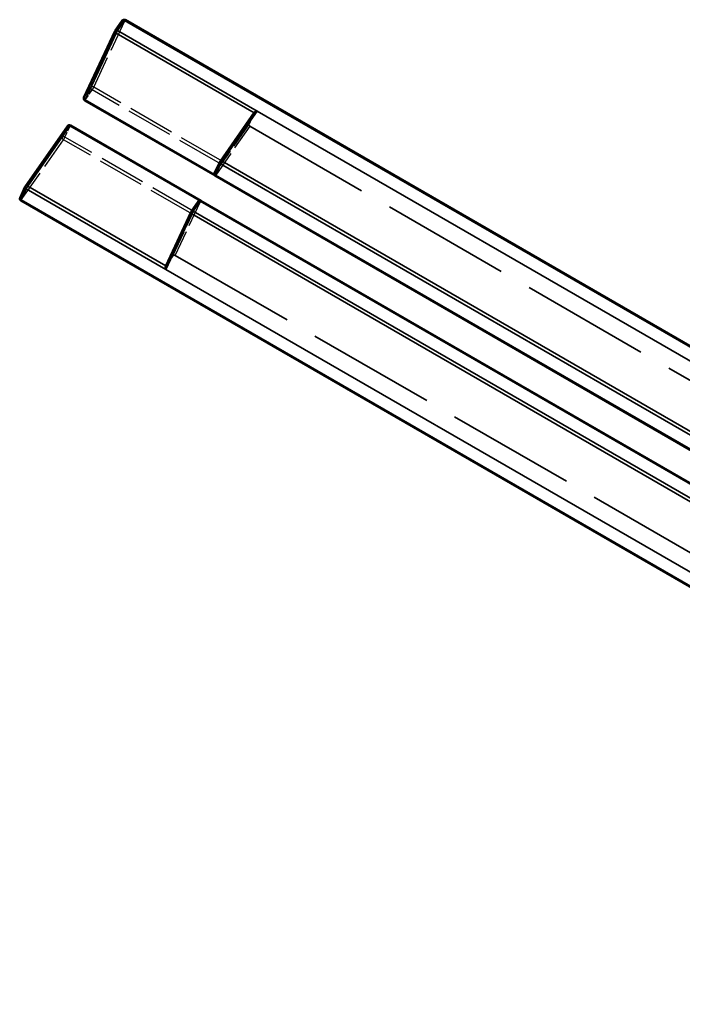
# Model space of a CAD drawing. Units: millimetres. Extents: x 784 to 11833, y 528 to 6746.
# Drawn here: x 7255 to 7869, y 3833 to 4745 of the extents above; entities that cross this region are included whole.
import ezdxf

# ---------------------------------------------------------------- set-up
doc = ezdxf.new("R2010")
doc.units = ezdxf.units.MM
doc.header["$LTSCALE"] = 30
doc.linetypes.add('DASHED', pattern=[0.2067, 0.1654, -0.0413])
for name, color, linetype, lineweight in [('ESF_Spielgeraet', 7, 'Continuous', 15), ('Sichtbar (ISO)', 7, 'Continuous', 50), ('Sichtbar schmal (ISO)', 7, 'Continuous', 35), ('Verdeckt (ISO)', 7, 'DASHED', 35), ('Verdeckt schmal (ISO)', 7, 'DASHED', 25)]:
    doc.layers.add(name, color=color, linetype=linetype, lineweight=lineweight)

# ---------------------------------------------------------------- blocks, each defined once
blk = doc.blocks.new('26-0100-XVL-0-000_Murmel-Kombi-S-01')
at = {"layer": 'Sichtbar (ISO)'}
for p, q in [((7343.715, 4735.119), (7350.226, 4744.424)), ((7352.864, 4745.009), (8643.508, 3999.856)), ((7314.724, 4673.072), (7343.541, 4734.818)), ((7315.536, 4670.495), (7436.401, 4600.713)), ((7440.932, 4613.72), (7472.682, 4659.095)), ((7260.438, 4590.879), (7299.502, 4646.709)), ((7302.141, 4647.294), (7423.006, 4577.513)), ((7435.913, 4603.054), (7440.716, 4613.345)), ((7436.401, 4600.713), (8468.236, 4004.983)), ((7255.461, 4580.287), (7260.264, 4590.578)), ((7256.273, 4577.709), (8546.917, 3832.556)), ((7420.735, 4576.764), (7414.224, 4567.459)), ((7423.006, 4577.513), (8454.841, 3981.782)), ((7414.008, 4567.085), (7390.586, 4516.901))]:
    blk.add_line(p, q, dxfattribs=at)
for centre, start, end in [((7351.864, 4743.277), 60, 145.018931), ((7345.353, 4733.973), 145.018931, 154.981069), ((7316.536, 4672.227), 154.981069, 240), ((7301.141, 4645.562), 60, 145.018931), ((7262.076, 4589.732), 145.018931, 154.981069), ((7257.273, 4579.441), 154.981069, 240)]:
    blk.add_arc(centre, 2, start, end, dxfattribs=at)
for points, knots in [([(7472.682, 4659.095), (7472.704, 4659.127), (7472.728, 4659.158), (7472.841, 4659.299), (7472.947, 4659.406), (7473.268, 4659.684), (7473.503, 4659.842), (7474.015, 4660.126), (7474.294, 4660.248), (7474.835, 4660.435), (7475.099, 4660.503), (7475.354, 4660.546), (7475.356, 4660.547), (7475.358, 4660.547)], [-0.32922188, -0.32922188, -0.32922188, -0.32922188, -0.31470103, -0.31470103, -0.26442164, -0.26442164, -0.17929216, -0.17929216, -0.088145, -0.088145, 0, 0, 0.00081003, 0.00081003, 0.00081003, 0.00081003]), ([(7436.401, 4600.713), (7436.281, 4600.782), (7436.171, 4600.873), (7435.984, 4601.082), (7435.906, 4601.204), (7435.782, 4601.475), (7435.737, 4601.628), (7435.685, 4601.964), (7435.684, 4602.152), (7435.732, 4602.553), (7435.791, 4602.77), (7435.888, 4603), (7435.901, 4603.027), (7435.913, 4603.054)], [0, 0, 0, 0, 0.04167314, 0.04167314, 0.08420338, 0.08420338, 0.13117445, 0.13117445, 0.18637441, 0.18637441, 0.25244412, 0.25244412, 0.26140157, 0.26140157, 0.26140157, 0.26140157]), ([(7420.735, 4576.764), (7420.888, 4576.984), (7421.08, 4577.181), (7421.507, 4577.484), (7421.748, 4577.598), (7422.097, 4577.674), (7422.2, 4577.687), (7422.475, 4577.692), (7422.653, 4577.664), (7422.881, 4577.578), (7422.945, 4577.548), (7423.006, 4577.513)], [0, 0, 0, 0, 0.08033412, 0.08033412, 0.1570627, 0.1570627, 0.18771961, 0.18771961, 0.23987905, 0.23987905, 0.26097576, 0.26097576, 0.26097576, 0.26097576]), ([(7390.586, 4516.901), (7390.57, 4516.866), (7390.555, 4516.83), (7390.489, 4516.661), (7390.449, 4516.516), (7390.369, 4516.1), (7390.35, 4515.817), (7390.36, 4515.232), (7390.394, 4514.929), (7390.502, 4514.367), (7390.575, 4514.104), (7390.665, 4513.862), (7390.666, 4513.86), (7390.667, 4513.858)], [-0.32922188, -0.32922188, -0.32922188, -0.32922188, -0.31470103, -0.31470103, -0.26442164, -0.26442164, -0.17929216, -0.17929216, -0.088145, -0.088145, 0, 0, 0.00081003, 0.00081003, 0.00081003, 0.00081003])]:
    blk.add_open_spline(points, degree=3, knots=knots, dxfattribs=at)
for points in [[(7440.716, 4613.345), (7440.777, 4613.476), (7440.85, 4613.602), (7440.932, 4613.72)], [(7414.008, 4567.085), (7414.069, 4567.215), (7414.141, 4567.341), (7414.224, 4567.459)]]:
    blk.add_open_spline(points, degree=3, dxfattribs=at)
at = {"layer": 'Sichtbar schmal (ISO)'}
for p, q in [((7352.465, 4744.564), (7345.954, 4735.259)), ((8643.109, 3999.41), (7352.465, 4744.564)), ((7344.54, 4732.809), (7315.722, 4671.063)), ((7344.54, 4732.809), (7472.548, 4658.904)), ((7345.954, 4735.259), (7475.358, 4660.547)), ((7435.713, 4601.787), (7315.722, 4671.063)), ((7442.804, 4614.023), (7475.358, 4660.547)), ((7475.358, 4660.547), (8507.193, 4064.817)), ((7301.741, 4646.848), (7262.677, 4591.019)), ((7421.732, 4577.572), (7301.741, 4646.848)), ((7436.587, 4601.282), (7441.39, 4611.573)), ((8473.225, 4015.843), (7441.39, 4611.573)), ((8474.639, 4018.292), (7442.804, 4614.023)), ((8468.422, 4005.552), (7436.587, 4601.282)), ((7262.677, 4591.019), (7390.685, 4517.113)), ((7261.262, 4588.569), (7256.46, 4578.278)), ((7261.262, 4588.569), (7390.667, 4513.858)), ((8547.104, 3833.125), (7256.46, 4578.278)), ((7422.606, 4577.067), (7416.096, 4567.762)), ((8454.442, 3981.337), (7422.606, 4577.067)), ((7414.681, 4565.312), (7390.667, 4513.858)), ((8446.517, 3969.582), (7414.681, 4565.312)), ((8447.931, 3972.032), (7416.096, 4567.762)), ((7390.667, 4513.858), (8422.502, 3918.127))]:
    blk.add_line(p, q, dxfattribs=at)
for centre, major_axis, ratio, start_param, end_param in [((7351.864, 4743.277), (-1.639, 1.147), 0.704416, 4.835491, 6.2831853), ((7351.864, 4743.277), (1, 1.732), 0.0871557, 0, 0.7853982), ((7345.353, 4733.973), (-1.812, 0.846), 0.704416, 0, 1.4476943), ((7345.353, 4733.973), (-1.639, 1.147), 0.704416, 4.835491, 6.2831853), ((7345.353, 4733.973), (1, 1.732), 0.0871557, 0.7853982, 2.3561945), ((7316.536, 4672.227), (-1.812, 0.846), 0.704416, 0, 1.4476943), ((7316.536, 4672.227), (-1, -1.732), 0.0871557, 5.4977871, 6.2831853), ((7301.141, 4645.562), (-1.639, 1.147), 0.704416, 4.835491, 6.2831853), ((7301.141, 4645.562), (1, 1.732), 0.0871557, 0, 0.7853982), ((7442.204, 4612.736), (1.566, -0.387), 0.8654686, 2.9726813, 4.3899342), ((7442.204, 4612.736), (1.118, -1.163), 0.8654686, 1.8932511, 3.3105041), ((7442.204, 4612.736), (1, 1.732), 0.0871557, 0.7853982, 2.3561945), ((7437.401, 4602.445), (1.566, -0.387), 0.8654686, 2.9726813, 4.3899342), ((7437.401, 4602.445), (-1, -1.732), 0.0871557, 5.4977871, 6.2831853), ((7262.076, 4589.732), (-1.639, 1.147), 0.704416, 4.835491, 6.2831853), ((7262.076, 4589.732), (1, 1.732), 0.0871557, 0.7853982, 2.3561945), ((7262.076, 4589.732), (-1.812, 0.846), 0.704416, 0, 1.4476943), ((7257.273, 4579.441), (-1.812, 0.846), 0.704416, 0, 1.4476943), ((7257.273, 4579.441), (-1, -1.732), 0.0871557, 5.4977871, 6.2831853), ((7422.006, 4575.78), (1.118, -1.163), 0.8654686, 1.8932511, 3.3105041), ((7422.006, 4575.78), (1, 1.732), 0.0871557, 0, 0.7853982), ((7415.495, 4566.476), (1.566, -0.387), 0.8654686, 2.9726813, 4.3899342), ((7415.495, 4566.476), (1.118, -1.163), 0.8654686, 1.8932511, 3.3105041), ((7415.495, 4566.476), (-1, -1.732), 0.0871557, 3.9269908, 5.4977871)]:
    blk.add_ellipse(centre, major_axis=major_axis, ratio=ratio, start_param=start_param, end_param=end_param, dxfattribs=at)
at = {"layer": 'Verdeckt (ISO)', "ltscale": 1.015738}
for p, q in [((7467.762, 4648.603), (7472.565, 4658.894)), ((7397.212, 4526.408), (7390.702, 4517.103))]:
    blk.add_line(p, q, dxfattribs=at)
at = {"layer": 'Verdeckt (ISO)', "ltscale": 24.109251}
for p, q in [((7468.541, 4646.52), (8500.376, 4050.79)), ((7399.406, 4526.775), (8431.241, 3931.045))]:
    blk.add_line(p, q, dxfattribs=at)
at = {"layer": 'Verdeckt (ISO)', "ltscale": 0.179918}
for centre, major_axis, start_param, end_param in [((7469.141, 4647.807), (1.118, -1.163), 3.4640474, 5.0348438), ((7398.592, 4525.612), (1.566, -0.387), 1.2483415, 2.8191379)]:
    blk.add_ellipse(centre, major_axis=major_axis, ratio=0.8654686, start_param=start_param, end_param=end_param, dxfattribs=at)
at = {"layer": 'Verdeckt (ISO)', "ltscale": 0.019446}
for points in [[(7472.565, 4658.894), (7472.595, 4658.96), (7472.635, 4659.028), (7472.682, 4659.095)], [(7390.702, 4517.103), (7390.66, 4517.044), (7390.621, 4516.976), (7390.586, 4516.901)]]:
    blk.add_open_spline(points, degree=3, dxfattribs=at)
at = {"layer": 'Verdeckt schmal (ISO)', "ltscale": 6.094929}
for p, q in [((7321.321, 4682.528), (7350.139, 4744.274)), ((7323.861, 4682.695), (7352.678, 4744.441)), ((7343.628, 4734.969), (7314.811, 4673.223)), ((7299.416, 4646.558), (7260.351, 4590.729)), ((7255.548, 4580.438), (7294.613, 4636.267)), ((7256.673, 4578.155), (7295.738, 4633.985))]:
    blk.add_line(p, q, dxfattribs=at)
at = {"layer": 'Verdeckt schmal (ISO)', "ltscale": 1.015738}
for p, q in [((7350.139, 4744.274), (7343.628, 4734.969)), ((7314.811, 4673.223), (7321.321, 4682.528)), ((7315.936, 4670.94), (7322.446, 4680.245)), ((7294.613, 4636.267), (7299.416, 4646.558)), ((7297.152, 4636.434), (7301.955, 4646.725)), ((7436.021, 4603.242), (7440.824, 4613.533)), ((7260.351, 4590.729), (7255.548, 4580.438)), ((7420.627, 4576.577), (7414.116, 4567.272))]:
    blk.add_line(p, q, dxfattribs=at)
at = {"layer": 'Verdeckt schmal (ISO)', "ltscale": 8.753177}
for p, q in [((7442.804, 4614.023), (7323.861, 4682.695)), ((7441.39, 4611.573), (7322.446, 4680.245)), ((7414.681, 4565.312), (7295.738, 4633.985)), ((7416.096, 4567.762), (7297.152, 4636.434))]:
    blk.add_line(p, q, dxfattribs=at)
at = {"layer": 'Verdeckt schmal (ISO)', "ltscale": 4.952111}
for p, q in [((7440.824, 4613.533), (7472.565, 4658.894)), ((7467.762, 4648.603), (7436.021, 4603.242)), ((7468.541, 4646.52), (7436.801, 4601.159)), ((7397.212, 4526.408), (7420.627, 4576.577)), ((7399.406, 4526.775), (7422.82, 4576.944)), ((7414.116, 4567.272), (7390.702, 4517.103))]:
    blk.add_line(p, q, dxfattribs=at)
at = {"layer": 'Verdeckt schmal (ISO)', "ltscale": 0.001109}
for p, q in [((7472.548, 4658.904), (7472.565, 4658.894)), ((7390.685, 4517.113), (7390.702, 4517.103))]:
    blk.add_line(p, q, dxfattribs=at)
at = {"layer": 'Verdeckt schmal (ISO)', "ltscale": 0.064256}
blk.add_line((7436.587, 4601.282), (7435.713, 4601.787), dxfattribs=at)
at = {"layer": 'Verdeckt schmal (ISO)', "ltscale": 0.064238}
blk.add_line((7422.606, 4577.067), (7421.732, 4577.572), dxfattribs=at)
at = {"layer": 'Verdeckt schmal (ISO)', "ltscale": 0.199359}
for centre, major_axis, ratio, start_param, end_param in [((7351.864, 4743.277), (-1.812, 0.846), 0.704416, 4.589287, 6.1600833), ((7323.047, 4681.532), (-1.639, 1.147), 0.704416, 0.123102, 1.6938984), ((7323.047, 4681.532), (-1.812, 0.846), 0.704416, 4.589287, 6.1600833), ((7323.047, 4681.532), (1, 1.732), 0.0871557, 3.9269908, 5.4977871), ((7316.536, 4672.227), (-1.639, 1.147), 0.704416, 0.123102, 1.6938984), ((7301.141, 4645.562), (-1.812, 0.846), 0.704416, 4.589287, 6.1600833), ((7296.338, 4635.271), (-1.812, 0.846), 0.704416, 4.589287, 6.1600833), ((7296.338, 4635.271), (-1.639, 1.147), 0.704416, 0.123102, 1.6938984), ((7296.338, 4635.271), (1, 1.732), 0.0871557, 3.9269908, 5.4977871), ((7257.273, 4579.441), (-1.639, 1.147), 0.704416, 0.123102, 1.6938984)]:
    blk.add_ellipse(centre, major_axis=major_axis, ratio=ratio, start_param=start_param, end_param=end_param, dxfattribs=at)
at = {"layer": 'Verdeckt schmal (ISO)', "ltscale": 0.015531}
for centre, major_axis, start_param, end_param in [((7351.864, 4743.277), (-1.639, 1.147), 0, 0.123102), ((7345.353, 4733.973), (-1.812, 0.846), 6.1600833, 6.2831853), ((7345.353, 4733.973), (-1.639, 1.147), 0, 0.123102), ((7316.536, 4672.227), (-1.812, 0.846), 6.1600833, 6.2831853), ((7301.141, 4645.562), (-1.639, 1.147), 0, 0.123102), ((7262.076, 4589.732), (-1.812, 0.846), 6.1600833, 6.2831853), ((7262.076, 4589.732), (-1.639, 1.147), 0, 0.123102), ((7257.273, 4579.441), (-1.812, 0.846), 6.1600833, 6.2831853)]:
    blk.add_ellipse(centre, major_axis=major_axis, ratio=0.704416, start_param=start_param, end_param=end_param, dxfattribs=at)
at = {"layer": 'Verdeckt schmal (ISO)', "ltscale": 0.09963}
for centre, major_axis, start_param, end_param in [((7351.864, 4743.277), (1, 1.732), 5.4977871, 6.2831853), ((7316.536, 4672.227), (-1, -1.732), 0, 0.7853982), ((7301.141, 4645.562), (1, 1.732), 5.4977871, 6.2831853), ((7437.401, 4602.445), (-1, -1.732), 0, 0.7853982), ((7257.273, 4579.441), (-1, -1.732), 0, 0.7853982), ((7422.006, 4575.78), (1, 1.732), 5.4977871, 6.2831853)]:
    blk.add_ellipse(centre, major_axis=major_axis, ratio=0.0871557, start_param=start_param, end_param=end_param, dxfattribs=at)
at = {"layer": 'Verdeckt schmal (ISO)', "ltscale": 0.019369}
for centre, major_axis, start_param, end_param in [((7442.204, 4612.736), (1.566, -0.387), 2.8191379, 2.9726813), ((7442.204, 4612.736), (1.118, -1.163), 3.3105041, 3.4640474), ((7437.401, 4602.445), (1.566, -0.387), 2.8191379, 2.9726813), ((7422.006, 4575.78), (1.118, -1.163), 3.3105041, 3.4640474), ((7415.495, 4566.476), (1.566, -0.387), 2.8191379, 2.9726813), ((7415.495, 4566.476), (1.118, -1.163), 3.3105041, 3.4640474)]:
    blk.add_ellipse(centre, major_axis=major_axis, ratio=0.8654686, start_param=start_param, end_param=end_param, dxfattribs=at)
at = {"layer": 'Verdeckt schmal (ISO)', "ltscale": 0.179918}
for centre, major_axis, start_param, end_param in [((7437.401, 4602.445), (1.118, -1.163), 3.4640474, 5.0348438), ((7422.006, 4575.78), (1.566, -0.387), 1.2483415, 2.8191379)]:
    blk.add_ellipse(centre, major_axis=major_axis, ratio=0.8654686, start_param=start_param, end_param=end_param, dxfattribs=at)

msp = doc.modelspace()

# ---------------------------------------------------------------- block references
at = {"layer": 'ESF_Spielgeraet'}
msp.add_blockref('26-0100-XVL-0-000_Murmel-Kombi-S-01', (0, 0), dxfattribs=at)

doc.saveas('drawing.dxf')
